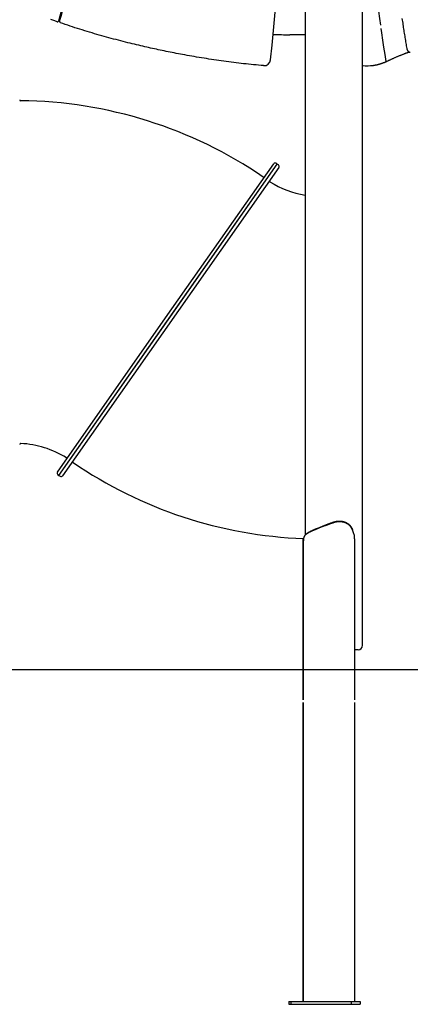
# Model space of a CAD drawing. Extents: x -6073 to 17889, y -2242 to 2701.
# Drawn here: x 3638 to 4525, y -2198 to 41 of the extents above; entities that cross this region are included whole.
import ezdxf

# ---------------------------------------------------------------- set-up
doc = ezdxf.new("R2010")
doc.units = 0

msp = doc.modelspace()

# ---------------------------------------------------------------- linework, layer by layer
at = {"color": 7, "linetype": 'Continuous'}
for p, q in [((4416.2, -1381.6), (4416.2, 1460)), ((4416.2, -1381.6), (4416.2, 1460)), ((4286.2, 980.9), (4286.2, -1130.8)), ((4286.2, 980.9), (4286.2, -1130.8)), ((4286.2, 6.4), (4251.2, 6.4)), ((4424, -64.2), (4426.7, -64.2)), ((3727.2, -995.5), (4222.8, -287.7)), ((3969.1, -637.5), (4214.6, -286.9)), ((3975, -641.6), (4222.8, -287.7)), ((4222.8, -287.7), (4220.2, -285.9)), ((4225.4, -289.6), (4222.8, -287.7)), ((4226.4, -295.1), (3735.4, -996.3)), ((4202.1, -317.3), (4202.1, -317.3)), ((4206, -327.8), (4206, -327.9)), ((3723.6, -988.1), (3969.1, -637.5)), ((3727.2, -995.5), (3975, -641.6)), ((3724.6, -993.7), (3727.2, -995.5)), ((3727.2, -995.5), (3729.8, -997.3)), ((4314.9, -1116.3), (4314.5, -1116.5)), ((4314.9, -1116.3), (4314.5, -1116.5)), ((4314.6, -1115.1), (4315.1, -1114.9)), ((4314.6, -1115.1), (4315.1, -1114.9)), ((4330.9, -1109.9), (4314.9, -1116.3)), ((4315.1, -1114.9), (4331, -1108.5)), ((4331.4, -1109.8), (4330.9, -1109.9)), ((4331.4, -1109.8), (4330.9, -1109.9)), ((4331, -1108.5), (4331.5, -1108.3)), ((4331, -1108.5), (4331.5, -1108.3)), ((4350.2, -1103), (4349.8, -1101.6)), ((4350.2, -1103), (4349.8, -1101.6)), ((4363.7, -1099.2), (4363.7, -1099.2)), ((4363.7, -1099.2), (4363.7, -1099.2)), ((4280.4, -1138.9), (4280.4, -1505.6)), ((4280.4, -1138.9), (4280.4, -1505.6)), ((4284.9, -1132.3), (4284.9, -1132.3)), ((4284.9, -1132.3), (4284.9, -1132.3)), ((4397.8, -1131.7), (4396, -1126.1)), ((4397.8, -1131.7), (4396, -1126.1)), ((4398.2, -1139.2), (4398.2, -1505.6)), ((4281.8, -1146.4), (4281.8, -1505.6)), ((4281.8, -1146.4), (4281.8, -1505.6)), ((4406.2, -1391.6), (4398.2, -1391.6)), ((4280.4, -1511.6), (4280.4, -2191.6)), ((4281.8, -1511.6), (4281.8, -2191.6)), ((4398.2, -1511.6), (4398.2, -2191.6)), ((4249, -2191.6), (4249, -2197.6)), ((4249, -2191.6), (4253.4, -2191.6)), ((4253.4, -2191.6), (4253.4, -2197.6)), ((4253.4, -2191.6), (4390.4, -2191.6)), ((4390.4, -2191.6), (4390.4, -2197.6)), ((4390.4, -2191.6), (4410.7, -2191.6)), ((4410.7, -2191.6), (4410.7, -2197.6)), ((4249, -2197.6), (4253.4, -2197.6)), ((4253.4, -2197.6), (4390.4, -2197.6)), ((4390.4, -2197.6), (4410.7, -2197.6))]:
    msp.add_line(p, q, dxfattribs=at)
msp.add_line((-6073.1, -1436.6), (16995.1, -1436.6))
for points in [[(4457.5, 28.5), (4455.4, 43.2), (4453.2, 59.6), (4451.1, 75.9)], [(3723, 36), (3718.1, 37.8), (3713.2, 39.6), (3708.4, 41.3)], [(4191.5, -63.9), (4185.9, -63.3), (4180.2, -62.8), (4174.6, -62.2), (4168.9, -61.7), (4163.3, -61.1), (4157.6, -60.6), (4152, -60), (4146.3, -59.4), (4140.7, -58.7), (4135.1, -58.1), (4129.4, -57.4), (4123.8, -56.7), (4118.2, -56), (4112.5, -55.3), (4106.9, -54.5), (4101.3, -53.7), (4095.7, -53), (4090, -52.2), (4084.4, -51.4), (4078.8, -50.5), (4073.2, -49.7), (4067.6, -48.8), (4062, -48), (4056.4, -47.1), (4050.8, -46.2), (4045.2, -45.2), (4039.6, -44.3), (4034.1, -43.4), (4028.7, -42.4), (4023.3, -41.5), (4018.1, -40.6), (4012.9, -39.6), (4007.9, -38.7), (4003, -37.8), (3998.2, -36.9), (3993.4, -36), (3988.8, -35.1), (3984.2, -34.2), (3979.6, -33.3), (3975.1, -32.3), (3970.6, -31.4), (3966.1, -30.5), (3961.6, -29.6), (3957.2, -28.6), (3952.7, -27.7), (3948.3, -26.7), (3943.9, -25.8), (3939.5, -24.8), (3935.1, -23.9), (3930.7, -22.9), (3926.3, -21.9), (3921.9, -20.9), (3917.4, -19.9), (3912.8, -18.8), (3908.2, -17.7), (3903.4, -16.6), (3898.5, -15.4), (3893.6, -14.2), (3888.5, -13), (3883.3, -11.7), (3878.1, -10.4), (3872.8, -9), (3867.5, -7.6), (3862.1, -6.3), (3856.7, -4.8), (3851.3, -3.4), (3845.9, -1.9), (3840.5, -0.5), (3835.1, 1), (3829.6, 2.5), (3824.1, 4.1), (3818.7, 5.6), (3813.2, 7.2), (3807.7, 8.8), (3802.2, 10.4), (3796.6, 12.1), (3791.1, 13.8), (3785.6, 15.5), (3780.1, 17.2), (3774.5, 18.9), (3769, 20.7), (3763.5, 22.4), (3758, 24.2), (3752.5, 26.1), (3747, 27.9), (3741.6, 29.7), (3736.1, 31.6), (3730.6, 33.4)], [(4505.8, 43.2), (4506.3, 39.8), (4506.8, 36.4), (4507.4, 33), (4507.9, 29.6), (4508.4, 26.2), (4508.9, 22.8), (4509.4, 19.5), (4509.9, 16.2), (4510.4, 12.9), (4511, 9.6), (4511.5, 6.4), (4512, 3.1), (4512.5, -0.1), (4513, -3.2), (4513.5, -6.4), (4514.1, -9.6), (4514.6, -12.7), (4515.1, -15.9), (4515.6, -19), (4516.2, -22.1), (4516.7, -25.2)], [(4470.2, -54.4), (4467.6, -38.2), (4465, -21.9), (4462.5, -5.7), (4460, 10.6), (4458.6, 20.4)], [(4472.5, -53.5), (4473.4, -53), (4474.4, -52.6), (4475.3, -52.1), (4476.3, -51.7), (4477.2, -51.2), (4478.2, -50.7), (4479.2, -50.3), (4480.2, -49.8), (4481.3, -49.3), (4482.4, -48.8), (4483.5, -48.3), (4484.6, -47.8), (4485.8, -47.3), (4487, -46.8), (4488.2, -46.2), (4489.4, -45.7), (4490.7, -45.1), (4492, -44.6), (4493.3, -44), (4494.7, -43.4), (4496, -42.9), (4497.4, -42.3), (4498.8, -41.7), (4500.2, -41.2), (4501.5, -40.6), (4502.9, -40), (4504.3, -39.5), (4505.6, -39), (4506.9, -38.5), (4508.2, -38), (4509.4, -37.5), (4510.6, -37), (4511.8, -36.6), (4512.8, -36.2), (4513.8, -35.8), (4514.8, -35.5), (4515.7, -35.1), (4516.6, -34.8), (4517.3, -34.5), (4518.1, -34.3), (4518.7, -34), (4519.4, -33.8), (4519.9, -33.6), (4520.5, -33.4), (4521, -33.2), (4521.5, -33.1), (4522, -32.9), (4522.5, -32.7)], [(4516.7, -25.2), (4516.7, -25.4), (4516.7, -25.5), (4516.8, -25.7), (4516.8, -25.9), (4516.8, -26), (4516.9, -26.2), (4516.9, -26.3), (4517, -26.5), (4517, -26.7), (4517.1, -26.9), (4517.1, -27), (4517.2, -27.2), (4517.3, -27.4), (4517.3, -27.6), (4517.4, -27.8), (4517.5, -27.9), (4517.6, -28.1), (4517.7, -28.3), (4517.7, -28.5), (4517.8, -28.7), (4518, -28.9), (4518.1, -29.1), (4518.2, -29.3), (4518.3, -29.4), (4518.4, -29.6), (4518.5, -29.8), (4518.7, -30), (4518.8, -30.1), (4518.9, -30.3), (4519.1, -30.5), (4519.2, -30.6), (4519.3, -30.8), (4519.5, -30.9), (4519.6, -31.1), (4519.8, -31.2), (4520, -31.3), (4520.1, -31.5), (4520.3, -31.6), (4520.4, -31.7), (4520.6, -31.8), (4520.8, -32), (4520.9, -32.1), (4521.1, -32.2), (4521.3, -32.3), (4521.5, -32.4), (4521.6, -32.4), (4521.8, -32.5), (4522, -32.6), (4522.2, -32.7), (4522.3, -32.7), (4522.5, -32.8), (4522.7, -32.9), (4522.8, -32.9), (4523, -33), (4523.2, -33), (4523.4, -33), (4523.5, -33.1), (4523.7, -33.1), (4523.8, -33.1), (4524, -33.1), (4524.2, -33.1), (4524.3, -33.1), (4524.5, -33.1), (4524.7, -33.1)], [(4416.2, -63.9), (4422.1, -64.2), (4424, -64.2)], [(4439.7, -63.3), (4440.3, -63.2), (4440.9, -63.2), (4441.5, -63.1), (4442.2, -63), (4442.8, -62.9), (4443.4, -62.8), (4444, -62.7), (4444.7, -62.6), (4445.3, -62.5), (4445.9, -62.4), (4446.6, -62.2), (4447.2, -62.1), (4447.9, -62), (4448.5, -61.8), (4449.2, -61.7), (4449.9, -61.5), (4450.6, -61.3), (4451.2, -61.2), (4451.9, -61), (4452.6, -60.8), (4453.3, -60.6), (4454, -60.5), (4454.7, -60.3), (4455.4, -60.1), (4456.1, -59.9), (4456.7, -59.7), (4457.4, -59.4), (4458.1, -59.2), (4458.8, -59), (4459.5, -58.8), (4460.2, -58.5), (4460.8, -58.3), (4461.5, -58.1), (4462.2, -57.8), (4462.8, -57.6), (4463.5, -57.3), (4464.1, -57.1), (4464.8, -56.9), (4465.4, -56.6), (4466, -56.4), (4466.5, -56.2), (4467.1, -55.9), (4467.6, -55.7), (4468.1, -55.5), (4468.5, -55.3), (4469, -55.1), (4469.4, -54.9), (4469.8, -54.7), (4470.2, -54.5), (4470.6, -54.4), (4470.9, -54.2), (4471.3, -54.1), (4471.6, -53.9), (4471.9, -53.8), (4472.2, -53.6), (4472.5, -53.5)], [(4314.5, -1116.5), (4313.7, -1116.8), (4312.9, -1117.1), (4312.2, -1117.4), (4311.4, -1117.7), (4310.7, -1118), (4309.9, -1118.3), (4309.2, -1118.6), (4308.5, -1118.8), (4307.7, -1119.1), (4307, -1119.4), (4306.3, -1119.7), (4305.6, -1120), (4304.9, -1120.3), (4304.2, -1120.6), (4303.5, -1120.9), (4302.9, -1121.2), (4302.2, -1121.5), (4301.6, -1121.8), (4300.9, -1122.1), (4300.3, -1122.4), (4299.6, -1122.7), (4299, -1123), (4298.4, -1123.3), (4297.8, -1123.6), (4297.2, -1123.9), (4296.6, -1124.1), (4296.1, -1124.4), (4295.5, -1124.7), (4294.9, -1125), (4294.4, -1125.3), (4293.9, -1125.6), (4293.3, -1125.9), (4292.8, -1126.2), (4292.3, -1126.5), (4291.8, -1126.8), (4291.3, -1127.1), (4290.9, -1127.4), (4290.4, -1127.7), (4290, -1128), (4289.5, -1128.3), (4289.1, -1128.6), (4288.7, -1128.9), (4288.3, -1129.2), (4287.9, -1129.4), (4287.5, -1129.7), (4287.2, -1130), (4286.8, -1130.3), (4286.4, -1130.6)], [(4314.5, -1116.5), (4313.7, -1116.8), (4312.9, -1117.1), (4312.2, -1117.4), (4311.4, -1117.7), (4310.7, -1118), (4309.9, -1118.3), (4309.2, -1118.6), (4308.5, -1118.8), (4307.7, -1119.1), (4307, -1119.4), (4306.3, -1119.7), (4305.6, -1120), (4304.9, -1120.3), (4304.2, -1120.6), (4303.5, -1120.9), (4302.9, -1121.2), (4302.2, -1121.5), (4301.6, -1121.8), (4300.9, -1122.1), (4300.3, -1122.4), (4299.6, -1122.7), (4299, -1123), (4298.4, -1123.3), (4297.8, -1123.6), (4297.2, -1123.9), (4296.6, -1124.1), (4296.1, -1124.4), (4295.5, -1124.7), (4294.9, -1125), (4294.4, -1125.3), (4293.9, -1125.6), (4293.3, -1125.9), (4292.8, -1126.2), (4292.3, -1126.5), (4291.8, -1126.8), (4291.3, -1127.1), (4290.9, -1127.4), (4290.4, -1127.7), (4290, -1128), (4289.5, -1128.3), (4289.1, -1128.6), (4288.7, -1128.9), (4288.3, -1129.2), (4287.9, -1129.4), (4287.5, -1129.7), (4287.2, -1130), (4286.8, -1130.3), (4286.4, -1130.6)], [(4287.6, -1129.2), (4288, -1128.9), (4288.3, -1128.6), (4288.7, -1128.3), (4289, -1128), (4289.4, -1127.7), (4289.8, -1127.4), (4290.2, -1127.1), (4290.6, -1126.9), (4291, -1126.6), (4291.4, -1126.3), (4291.9, -1126), (4292.3, -1125.7), (4292.8, -1125.4), (4293.3, -1125.1), (4293.7, -1124.8), (4294.2, -1124.5), (4294.7, -1124.2), (4295.3, -1123.9), (4295.8, -1123.6), (4296.3, -1123.3), (4296.9, -1123), (4297.4, -1122.7), (4298, -1122.4), (4298.5, -1122.1), (4299.1, -1121.8), (4299.7, -1121.5), (4300.3, -1121.3), (4300.9, -1121), (4301.5, -1120.7), (4302.2, -1120.4), (4302.8, -1120.1), (4303.4, -1119.8), (4304.1, -1119.5), (4304.7, -1119.2), (4305.4, -1118.9), (4306.1, -1118.6), (4306.7, -1118.3), (4307.4, -1118), (4308.1, -1117.7), (4308.8, -1117.4), (4309.5, -1117.1), (4310.2, -1116.8), (4311, -1116.5), (4311.7, -1116.3), (4312.4, -1116), (4313.1, -1115.7), (4313.9, -1115.4), (4314.6, -1115.1)], [(4287.6, -1129.2), (4288, -1128.9), (4288.3, -1128.6), (4288.7, -1128.3), (4289, -1128), (4289.4, -1127.7), (4289.8, -1127.4), (4290.2, -1127.1), (4290.6, -1126.9), (4291, -1126.6), (4291.4, -1126.3), (4291.9, -1126), (4292.3, -1125.7), (4292.8, -1125.4), (4293.3, -1125.1), (4293.7, -1124.8), (4294.2, -1124.5), (4294.7, -1124.2), (4295.3, -1123.9), (4295.8, -1123.6), (4296.3, -1123.3), (4296.9, -1123), (4297.4, -1122.7), (4298, -1122.4), (4298.5, -1122.1), (4299.1, -1121.8), (4299.7, -1121.5), (4300.3, -1121.3), (4300.9, -1121), (4301.5, -1120.7), (4302.2, -1120.4), (4302.8, -1120.1), (4303.4, -1119.8), (4304.1, -1119.5), (4304.7, -1119.2), (4305.4, -1118.9), (4306.1, -1118.6), (4306.7, -1118.3), (4307.4, -1118), (4308.1, -1117.7), (4308.8, -1117.4), (4309.5, -1117.1), (4310.2, -1116.8), (4311, -1116.5), (4311.7, -1116.3), (4312.4, -1116), (4313.1, -1115.7), (4313.9, -1115.4), (4314.6, -1115.1)], [(4350.2, -1103), (4349.4, -1103.3), (4348.6, -1103.6), (4347.8, -1103.8), (4347, -1104.1), (4346.2, -1104.4), (4345.4, -1104.7), (4344.6, -1105), (4343.8, -1105.3), (4343, -1105.5), (4342.2, -1105.8), (4341.4, -1106.1), (4340.6, -1106.4), (4339.8, -1106.7), (4339, -1106.9), (4338.2, -1107.2), (4337.5, -1107.5), (4336.7, -1107.8), (4335.9, -1108.1), (4335.2, -1108.4), (4334.4, -1108.6), (4333.6, -1108.9), (4332.9, -1109.2), (4332.1, -1109.5), (4331.4, -1109.8)], [(4350.2, -1103), (4349.4, -1103.3), (4348.6, -1103.6), (4347.8, -1103.8), (4347, -1104.1), (4346.2, -1104.4), (4345.4, -1104.7), (4344.6, -1105), (4343.8, -1105.3), (4343, -1105.5), (4342.2, -1105.8), (4341.4, -1106.1), (4340.6, -1106.4), (4339.8, -1106.7), (4339, -1106.9), (4338.2, -1107.2), (4337.5, -1107.5), (4336.7, -1107.8), (4335.9, -1108.1), (4335.2, -1108.4), (4334.4, -1108.6), (4333.6, -1108.9), (4332.9, -1109.2), (4332.1, -1109.5), (4331.4, -1109.8)], [(4331.5, -1108.3), (4332.1, -1108.1), (4332.6, -1107.9), (4333.2, -1107.7), (4333.7, -1107.5), (4334.3, -1107.3), (4334.8, -1107.1), (4335.4, -1106.9), (4335.9, -1106.7), (4336.5, -1106.4), (4337, -1106.2), (4337.6, -1106), (4338.2, -1105.8), (4338.7, -1105.6), (4339.3, -1105.4), (4339.9, -1105.2), (4340.5, -1105), (4341, -1104.8), (4341.6, -1104.5), (4342.2, -1104.3), (4342.8, -1104.1), (4343.3, -1103.9), (4343.9, -1103.7), (4344.5, -1103.5), (4345.1, -1103.3), (4345.7, -1103.1), (4346.3, -1102.9), (4346.8, -1102.6), (4347.4, -1102.4), (4348, -1102.2), (4348.6, -1102), (4349.2, -1101.8), (4349.8, -1101.6)], [(4331.5, -1108.3), (4332.1, -1108.1), (4332.6, -1107.9), (4333.2, -1107.7), (4333.7, -1107.5), (4334.3, -1107.3), (4334.8, -1107.1), (4335.4, -1106.9), (4335.9, -1106.7), (4336.5, -1106.4), (4337, -1106.2), (4337.6, -1106), (4338.2, -1105.8), (4338.7, -1105.6), (4339.3, -1105.4), (4339.9, -1105.2), (4340.5, -1105), (4341, -1104.8), (4341.6, -1104.5), (4342.2, -1104.3), (4342.8, -1104.1), (4343.3, -1103.9), (4343.9, -1103.7), (4344.5, -1103.5), (4345.1, -1103.3), (4345.7, -1103.1), (4346.3, -1102.9), (4346.8, -1102.6), (4347.4, -1102.4), (4348, -1102.2), (4348.6, -1102), (4349.2, -1101.8), (4349.8, -1101.6)], [(4349.8, -1101.6), (4350.2, -1101.4), (4350.7, -1101.3), (4351.1, -1101.2), (4351.6, -1101), (4352, -1100.9), (4352.5, -1100.8), (4352.9, -1100.6), (4353.4, -1100.5), (4353.9, -1100.4), (4354.3, -1100.3), (4354.8, -1100.2), (4355.2, -1100.1), (4355.7, -1100), (4356.2, -1099.9), (4356.6, -1099.8), (4357.1, -1099.7), (4357.5, -1099.6), (4358, -1099.6), (4358.5, -1099.5), (4359, -1099.4), (4359.4, -1099.4), (4359.9, -1099.4), (4360.4, -1099.3), (4360.8, -1099.3), (4361.3, -1099.2), (4361.8, -1099.2), (4362.2, -1099.2), (4362.7, -1099.2), (4363.2, -1099.2), (4363.6, -1099.2), (4364.1, -1099.2), (4364.6, -1099.2), (4365, -1099.2), (4365.5, -1099.2), (4366, -1099.2), (4366.4, -1099.3), (4366.9, -1099.3), (4367.3, -1099.3), (4367.8, -1099.4), (4368.2, -1099.4), (4368.7, -1099.5), (4369.1, -1099.6), (4369.6, -1099.6), (4370, -1099.7), (4370.5, -1099.8), (4370.9, -1099.9), (4371.4, -1099.9), (4371.8, -1100), (4372.2, -1100.1), (4372.7, -1100.2), (4373.1, -1100.4), (4373.5, -1100.5), (4373.9, -1100.6), (4374.4, -1100.7), (4374.8, -1100.8), (4375.2, -1101), (4375.6, -1101.1), (4376, -1101.3), (4376.4, -1101.4), (4376.8, -1101.6), (4377.2, -1101.7), (4377.6, -1101.9), (4378, -1102.1), (4378.4, -1102.3), (4378.8, -1102.4), (4379.2, -1102.6), (4379.6, -1102.8), (4379.9, -1103), (4380.3, -1103.2), (4380.7, -1103.4), (4381, -1103.6), (4381.4, -1103.9), (4381.7, -1104.1), (4382.1, -1104.3), (4382.4, -1104.5), (4382.8, -1104.8), (4383.1, -1105), (4383.5, -1105.3), (4383.8, -1105.5), (4384.1, -1105.8), (4384.4, -1106), (4384.8, -1106.3), (4385.1, -1106.6), (4385.4, -1106.8), (4385.7, -1107.1), (4386, -1107.4), (4386.3, -1107.7), (4386.6, -1108), (4386.9, -1108.3), (4387.2, -1108.7), (4387.6, -1109), (4387.9, -1109.3), (4388.2, -1109.7), (4388.5, -1110.1), (4388.8, -1110.4), (4389.1, -1110.8), (4389.3, -1111.2), (4389.6, -1111.6), (4389.9, -1112), (4390.2, -1112.4), (4390.5, -1112.8), (4390.7, -1113.3), (4391, -1113.7), (4391.2, -1114.1), (4391.5, -1114.5), (4391.7, -1114.9), (4391.9, -1115.3), (4392.1, -1115.7), (4392.3, -1116), (4392.5, -1116.4), (4392.7, -1116.7), (4392.8, -1117.1), (4393, -1117.4), (4393.1, -1117.7), (4393.2, -1118.1), (4393.3, -1118.4), (4393.4, -1118.7), (4393.5, -1119), (4393.6, -1119.3), (4393.7, -1119.5)], [(4349.8, -1101.6), (4350.2, -1101.4), (4350.7, -1101.3), (4351.1, -1101.2), (4351.6, -1101), (4352, -1100.9), (4352.5, -1100.8), (4352.9, -1100.6), (4353.4, -1100.5), (4353.9, -1100.4), (4354.3, -1100.3), (4354.8, -1100.2), (4355.2, -1100.1), (4355.7, -1100), (4356.2, -1099.9), (4356.6, -1099.8), (4357.1, -1099.7), (4357.5, -1099.6), (4358, -1099.6), (4358.5, -1099.5), (4359, -1099.4), (4359.4, -1099.4), (4359.9, -1099.4), (4360.4, -1099.3), (4360.8, -1099.3), (4361.3, -1099.2), (4361.8, -1099.2), (4362.2, -1099.2), (4362.7, -1099.2), (4363.2, -1099.2), (4363.6, -1099.2), (4364.1, -1099.2), (4364.6, -1099.2), (4365, -1099.2), (4365.5, -1099.2), (4366, -1099.2), (4366.4, -1099.3), (4366.9, -1099.3), (4367.3, -1099.3), (4367.8, -1099.4), (4368.2, -1099.4), (4368.7, -1099.5), (4369.1, -1099.6), (4369.6, -1099.6), (4370, -1099.7), (4370.5, -1099.8), (4370.9, -1099.9), (4371.4, -1099.9), (4371.8, -1100), (4372.2, -1100.1), (4372.7, -1100.2), (4373.1, -1100.4), (4373.5, -1100.5), (4373.9, -1100.6), (4374.4, -1100.7), (4374.8, -1100.8), (4375.2, -1101), (4375.6, -1101.1), (4376, -1101.3), (4376.4, -1101.4), (4376.8, -1101.6), (4377.2, -1101.7), (4377.6, -1101.9), (4378, -1102.1), (4378.4, -1102.3), (4378.8, -1102.4), (4379.2, -1102.6), (4379.6, -1102.8), (4379.9, -1103), (4380.3, -1103.2), (4380.7, -1103.4), (4381, -1103.6), (4381.4, -1103.9), (4381.7, -1104.1), (4382.1, -1104.3), (4382.4, -1104.5), (4382.8, -1104.8), (4383.1, -1105), (4383.5, -1105.3), (4383.8, -1105.5), (4384.1, -1105.8), (4384.4, -1106), (4384.8, -1106.3), (4385.1, -1106.6), (4385.4, -1106.8), (4385.7, -1107.1), (4386, -1107.4), (4386.3, -1107.7), (4386.6, -1108), (4386.9, -1108.3), (4387.2, -1108.7), (4387.6, -1109), (4387.9, -1109.3), (4388.2, -1109.7), (4388.5, -1110.1), (4388.8, -1110.4), (4389.1, -1110.8), (4389.3, -1111.2), (4389.6, -1111.6), (4389.9, -1112), (4390.2, -1112.4), (4390.5, -1112.8), (4390.7, -1113.3), (4391, -1113.7), (4391.2, -1114.1), (4391.5, -1114.5), (4391.7, -1114.9), (4391.9, -1115.3), (4392.1, -1115.7), (4392.3, -1116), (4392.5, -1116.4), (4392.7, -1116.7), (4392.8, -1117.1), (4393, -1117.4), (4393.1, -1117.7), (4393.2, -1118.1), (4393.3, -1118.4), (4393.4, -1118.7), (4393.5, -1119), (4393.6, -1119.3), (4393.7, -1119.5)], [(4396, -1126.1), (4395.9, -1125.7), (4395.7, -1125.3), (4395.6, -1124.8), (4395.5, -1124.4), (4395.3, -1124), (4395.2, -1123.5), (4395, -1123.1), (4394.9, -1122.7), (4394.7, -1122.2), (4394.6, -1121.8), (4394.4, -1121.4), (4394.3, -1120.9), (4394.1, -1120.5), (4394, -1120.1), (4393.8, -1119.7), (4393.6, -1119.3), (4393.4, -1118.9), (4393.3, -1118.5), (4393.1, -1118.1), (4392.9, -1117.7), (4392.7, -1117.3), (4392.5, -1116.9), (4392.3, -1116.5), (4392.1, -1116.1), (4391.9, -1115.7), (4391.6, -1115.3), (4391.4, -1115), (4391.2, -1114.6), (4390.9, -1114.2), (4390.7, -1113.9), (4390.5, -1113.5), (4390.2, -1113.2), (4390, -1112.8), (4389.7, -1112.5), (4389.4, -1112.1), (4389.2, -1111.8), (4388.9, -1111.5), (4388.6, -1111.1), (4388.4, -1110.8), (4388.1, -1110.5), (4387.8, -1110.2), (4387.5, -1109.9), (4387.2, -1109.6), (4386.9, -1109.3), (4386.6, -1109), (4386.3, -1108.7), (4385.9, -1108.4), (4385.6, -1108.1), (4385.3, -1107.8), (4385, -1107.5), (4384.6, -1107.3), (4384.3, -1107), (4383.9, -1106.8), (4383.6, -1106.5), (4383.2, -1106.3), (4382.9, -1106), (4382.5, -1105.8), (4382.1, -1105.5), (4381.8, -1105.3), (4381.4, -1105.1), (4381, -1104.9), (4380.6, -1104.7), (4380.3, -1104.5), (4379.9, -1104.3), (4379.5, -1104.1), (4379.1, -1103.9), (4378.7, -1103.7), (4378.3, -1103.5), (4377.8, -1103.3), (4377.4, -1103.2), (4377, -1103), (4376.6, -1102.8), (4376.2, -1102.7), (4375.7, -1102.5), (4375.3, -1102.4), (4374.9, -1102.3), (4374.4, -1102.1), (4374, -1102), (4373.5, -1101.9), (4373.1, -1101.8), (4372.7, -1101.7), (4372.2, -1101.6), (4371.8, -1101.5), (4371.3, -1101.4), (4370.8, -1101.3), (4370.4, -1101.2), (4369.9, -1101.1), (4369.5, -1101.1), (4369.1, -1101), (4368.6, -1100.9), (4368.2, -1100.9), (4367.8, -1100.9), (4367.4, -1100.8), (4366.9, -1100.8), (4366.5, -1100.8), (4366.1, -1100.7), (4365.7, -1100.7), (4365.3, -1100.7), (4365, -1100.7), (4364.6, -1100.7), (4364.2, -1100.7), (4363.8, -1100.7), (4363.5, -1100.7), (4363.1, -1100.7), (4362.8, -1100.7), (4362.4, -1100.7), (4362.1, -1100.7), (4361.8, -1100.7), (4361.4, -1100.8), (4361.1, -1100.8), (4360.8, -1100.8), (4360.5, -1100.8), (4360.1, -1100.9), (4359.8, -1100.9), (4359.5, -1100.9), (4359.2, -1101), (4358.8, -1101), (4358.5, -1101), (4358.2, -1101.1), (4357.9, -1101.1), (4357.6, -1101.2), (4357.2, -1101.2), (4356.9, -1101.3), (4356.6, -1101.3), (4356.3, -1101.4), (4356, -1101.5), (4355.6, -1101.5), (4355.3, -1101.6), (4355, -1101.7), (4354.7, -1101.8), (4354.4, -1101.8), (4354, -1101.9), (4353.7, -1102), (4353.4, -1102.1), (4353.1, -1102.2), (4352.8, -1102.2), (4352.4, -1102.3), (4352.1, -1102.4), (4351.8, -1102.5), (4351.5, -1102.6), (4351.2, -1102.7), (4350.8, -1102.8), (4350.5, -1102.9), (4350.2, -1103)], [(4396, -1126.1), (4395.9, -1125.7), (4395.7, -1125.3), (4395.6, -1124.8), (4395.5, -1124.4), (4395.3, -1124), (4395.2, -1123.5), (4395, -1123.1), (4394.9, -1122.7), (4394.7, -1122.2), (4394.6, -1121.8), (4394.4, -1121.4), (4394.3, -1120.9), (4394.1, -1120.5), (4394, -1120.1), (4393.8, -1119.7), (4393.6, -1119.3), (4393.4, -1118.9), (4393.3, -1118.5), (4393.1, -1118.1), (4392.9, -1117.7), (4392.7, -1117.3), (4392.5, -1116.9), (4392.3, -1116.5), (4392.1, -1116.1), (4391.9, -1115.7), (4391.6, -1115.3), (4391.4, -1115), (4391.2, -1114.6), (4390.9, -1114.2), (4390.7, -1113.9), (4390.5, -1113.5), (4390.2, -1113.2), (4390, -1112.8), (4389.7, -1112.5), (4389.4, -1112.1), (4389.2, -1111.8), (4388.9, -1111.5), (4388.6, -1111.1), (4388.4, -1110.8), (4388.1, -1110.5), (4387.8, -1110.2), (4387.5, -1109.9), (4387.2, -1109.6), (4386.9, -1109.3), (4386.6, -1109), (4386.3, -1108.7), (4385.9, -1108.4), (4385.6, -1108.1), (4385.3, -1107.8), (4385, -1107.5), (4384.6, -1107.3), (4384.3, -1107), (4383.9, -1106.8), (4383.6, -1106.5), (4383.2, -1106.3), (4382.9, -1106), (4382.5, -1105.8), (4382.1, -1105.5), (4381.8, -1105.3), (4381.4, -1105.1), (4381, -1104.9), (4380.6, -1104.7), (4380.3, -1104.5), (4379.9, -1104.3), (4379.5, -1104.1), (4379.1, -1103.9), (4378.7, -1103.7), (4378.3, -1103.5), (4377.8, -1103.3), (4377.4, -1103.2), (4377, -1103), (4376.6, -1102.8), (4376.2, -1102.7), (4375.7, -1102.5), (4375.3, -1102.4), (4374.9, -1102.3), (4374.4, -1102.1), (4374, -1102), (4373.5, -1101.9), (4373.1, -1101.8), (4372.7, -1101.7), (4372.2, -1101.6), (4371.8, -1101.5), (4371.3, -1101.4), (4370.8, -1101.3), (4370.4, -1101.2), (4369.9, -1101.1), (4369.5, -1101.1), (4369.1, -1101), (4368.6, -1100.9), (4368.2, -1100.9), (4367.8, -1100.9), (4367.4, -1100.8), (4366.9, -1100.8), (4366.5, -1100.8), (4366.1, -1100.7), (4365.7, -1100.7), (4365.3, -1100.7), (4365, -1100.7), (4364.6, -1100.7), (4364.2, -1100.7), (4363.8, -1100.7), (4363.5, -1100.7), (4363.1, -1100.7), (4362.8, -1100.7), (4362.4, -1100.7), (4362.1, -1100.7), (4361.8, -1100.7), (4361.4, -1100.8), (4361.1, -1100.8), (4360.8, -1100.8), (4360.5, -1100.8), (4360.1, -1100.9), (4359.8, -1100.9), (4359.5, -1100.9), (4359.2, -1101), (4358.8, -1101), (4358.5, -1101), (4358.2, -1101.1), (4357.9, -1101.1), (4357.6, -1101.2), (4357.2, -1101.2), (4356.9, -1101.3), (4356.6, -1101.3), (4356.3, -1101.4), (4356, -1101.5), (4355.6, -1101.5), (4355.3, -1101.6), (4355, -1101.7), (4354.7, -1101.8), (4354.4, -1101.8), (4354, -1101.9), (4353.7, -1102), (4353.4, -1102.1), (4353.1, -1102.2), (4352.8, -1102.2), (4352.4, -1102.3), (4352.1, -1102.4), (4351.8, -1102.5), (4351.5, -1102.6), (4351.2, -1102.7), (4350.8, -1102.8), (4350.5, -1102.9), (4350.2, -1103)], [(4286.4, -1130.6), (4286.2, -1130.9), (4285.9, -1131.2), (4285.7, -1131.4), (4285.4, -1131.7), (4285.2, -1132), (4285, -1132.2), (4284.8, -1132.5), (4284.5, -1132.8), (4284.3, -1133.1), (4284.2, -1133.5), (4284, -1133.8), (4283.8, -1134.1), (4283.6, -1134.5), (4283.5, -1134.8), (4283.3, -1135.2), (4283.2, -1135.6), (4283.1, -1135.9), (4283, -1136.3), (4282.8, -1136.7), (4282.7, -1137.1), (4282.6, -1137.5), (4282.5, -1137.9), (4282.4, -1138.3), (4282.4, -1138.8), (4282.3, -1139.2), (4282.2, -1139.6), (4282.2, -1140), (4282.1, -1140.4), (4282.1, -1140.8), (4282, -1141.2), (4282, -1141.6), (4282, -1142), (4281.9, -1142.3), (4281.9, -1142.7), (4281.9, -1143), (4281.9, -1143.4), (4281.9, -1143.7), (4281.9, -1144), (4281.9, -1144.3), (4281.8, -1144.5), (4281.8, -1144.8), (4281.8, -1145.1), (4281.8, -1145.3), (4281.8, -1145.5), (4281.8, -1145.7), (4281.8, -1146), (4281.8, -1146.2), (4281.8, -1146.4)], [(4286.4, -1130.6), (4286.2, -1130.9), (4285.9, -1131.2), (4285.7, -1131.4), (4285.4, -1131.7), (4285.2, -1132), (4285, -1132.2), (4284.8, -1132.5), (4284.5, -1132.8), (4284.3, -1133.1), (4284.2, -1133.5), (4284, -1133.8), (4283.8, -1134.1), (4283.6, -1134.5), (4283.5, -1134.8), (4283.3, -1135.2), (4283.2, -1135.6), (4283.1, -1135.9), (4283, -1136.3), (4282.8, -1136.7), (4282.7, -1137.1), (4282.6, -1137.5), (4282.5, -1137.9), (4282.4, -1138.3), (4282.4, -1138.8), (4282.3, -1139.2), (4282.2, -1139.6), (4282.2, -1140), (4282.1, -1140.4), (4282.1, -1140.8), (4282, -1141.2), (4282, -1141.6), (4282, -1142), (4281.9, -1142.3), (4281.9, -1142.7), (4281.9, -1143), (4281.9, -1143.4), (4281.9, -1143.7), (4281.9, -1144), (4281.9, -1144.3), (4281.8, -1144.5), (4281.8, -1144.8), (4281.8, -1145.1), (4281.8, -1145.3), (4281.8, -1145.5), (4281.8, -1145.7), (4281.8, -1146), (4281.8, -1146.2), (4281.8, -1146.4)]]:
    msp.add_lwpolyline(points, dxfattribs=at)
for centre, radius, start, end in [((-797.4, 483.7), 5033.5, 353.9081, 6.0623), ((1316.3, 696.9), 2499, 344.7139, 349.1111), ((1316.3, 696.9), 2501, 344.7014, 349.1121), ((3724, 38.9), 3, 250.6452, 344.7139), ((3731.6, 36.2), 3, 164.7014, 250.9368), ((4251.2, 926.4), 920, 267.6573, 270), ((4192.8, -48.9), 15, 265.037, 353.9081), ((4426.7, 35.1), 99.3, 265.4717, 277.3959), ((3640.1, -141.6), 2, 180.0004, 268.9897), ((3630.9, -1133.1), 989.5, 55.5316, 89.4682), ((4217.9, -289.2), 4, 55, 145), ((4223.1, -292.9), 4, 325, 55), ((4192, -315.7), 2, 235.6304, 324.9996), ((4207.2, -326), 2, 145.1883, 237.2663), ((4319.2, -150.1), 210.5, 237.5252, 260.9806), ((3640.1, -924.8), 2, 88.3092, 179.8117), ((3630.9, -1133.1), 210.5, 57.5267, 87.4727), ((3742.8, -957.2), 2, 325.0004, 57.0186), ((3758, -967.6), 2, 55.0446, 144.9996), ((4319.2, -150.1), 989.5, 235.5317, 267.8697), ((3726.9, -990.4), 4, 145, 235), ((3732.1, -994), 4, 235, 325), ((4335.3, -1139.2), 63, 359.9857, 6.7983), ((4406.2, -1381.6), 10, 270, 0)]:
    msp.add_arc(centre, radius, start, end, dxfattribs=at)

doc.saveas('drawing.dxf')
